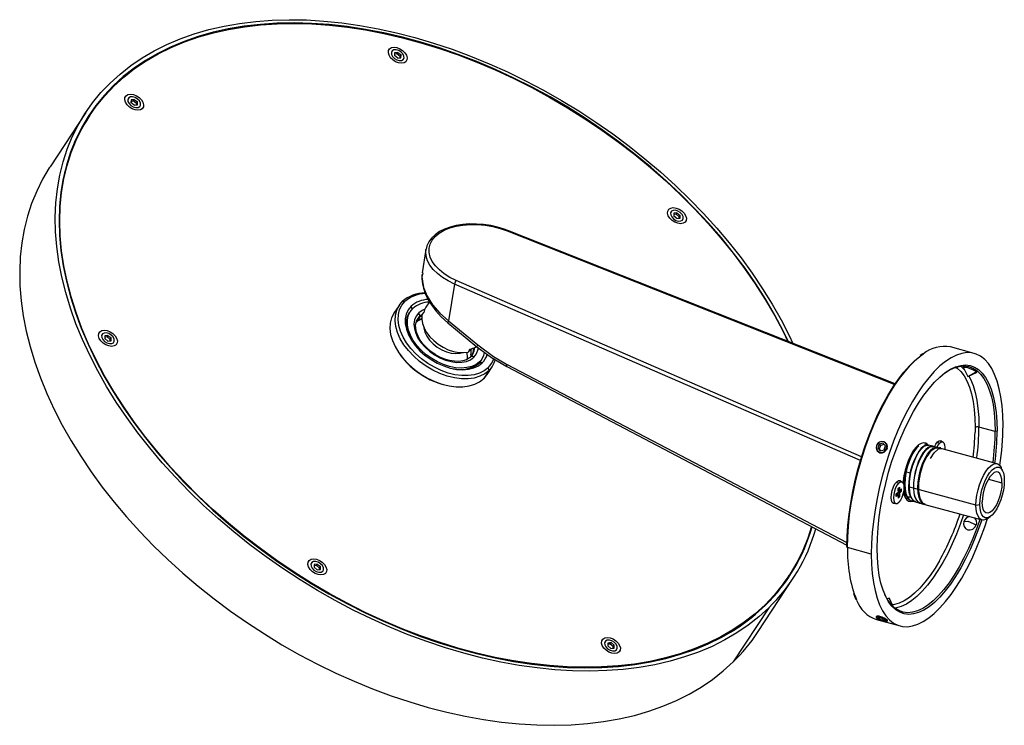
# Paper-space layout '_Trimetric' of a CAD drawing. Units: millimetres. Extents: x -316 to 33, y -103 to 147.
import ezdxf

# ---------------------------------------------------------------- set-up
doc = ezdxf.new("R2010")
doc.units = ezdxf.units.MM

psp = doc.layouts.new('_Trimetric')

# ---------------------------------------------------------------- linework, layer by layer
at = {"color": 7, "linetype": 'Continuous', "lineweight": 25}
for p, q in [((-183.33, 135.15), (-183.35, 134.14)), ((-182.23, 133.24), (-183.35, 134.14)), ((-182.52, 134.77), (-183.34, 134.68)), ((-182.18, 135.28), (-183.33, 135.15)), ((-182.52, 134.77), (-182.18, 135.28)), ((-181.4, 133.87), (-182.52, 134.77)), ((-182.23, 133.24), (-181.08, 133.37)), ((-182.18, 135.28), (-181.06, 134.38)), ((-181.41, 133.33), (-181.4, 133.87)), ((-181.4, 133.87), (-181.06, 134.38)), ((-181.08, 133.37), (-181.06, 134.38)), ((-282.96, 123.49), (-283.62, 122.48)), ((-275.54, 118.63), (-276.69, 118.5)), ((-275.88, 118.11), (-275.54, 118.63)), ((-275.54, 118.63), (-274.42, 117.73)), ((-276.81, 117.8), (-276.22, 118.08)), ((-276.69, 118.5), (-276.71, 117.49)), ((-275.59, 116.59), (-276.71, 117.49)), ((-275.88, 118.11), (-276.7, 118.03)), ((-274.76, 117.22), (-275.88, 118.11)), ((-275.59, 116.59), (-274.44, 116.72)), ((-274.77, 116.68), (-274.76, 117.22)), ((-274.76, 117.22), (-274.42, 117.73)), ((-274.44, 116.72), (-274.42, 117.73)), ((-292.75, 113.98), (-305.37, 94.8)), ((-291.29, 113.02), (-291.62, 112.51)), ((-296.73, 103.4), (-296.44, 103.7)), ((-84.44, 78.35), (-84.47, 77.33)), ((-83.34, 76.44), (-84.47, 77.33)), ((-83.64, 77.96), (-84.45, 77.87)), ((-83.3, 78.47), (-84.44, 78.35)), ((-83.64, 77.96), (-83.3, 78.47)), ((-82.51, 77.07), (-83.64, 77.96)), ((-83.3, 78.47), (-82.18, 77.58)), ((-82.53, 76.53), (-82.51, 77.07)), ((-82.51, 77.07), (-82.18, 77.58)), ((-82.2, 76.56), (-82.18, 77.58)), ((-83.34, 76.44), (-82.2, 76.56)), ((-143.5, 72.09), (-6.18, 17.71)), ((-6.06, 17.88), (-143.26, 72.2)), ((-172.22, 65.5), (-173.54, 57.23)), ((-172.22, 65.5), (-172.2, 65.63)), ((-173.38, 57.2), (-173.5, 56.62)), ((-162.11, 53.26), (-164.2, 40.19)), ((-18.34, -9.25), (-162.11, 53.26)), ((-17.93, -7.9), (-161.5, 54.52)), ((-181.75, 45.71), (-183.6, 42.9)), ((-180.62, 47.09), (-179.66, 47.1)), ((-177.52, 45.4), (-177.29, 44.58)), ((-170.99, 46.97), (-172.26, 45.03)), ((-177.29, 44.58), (-176.87, 44.59)), ((-174.7, 41.4), (-173.63, 42.21)), ((-173.65, 42.08), (-174.62, 41.34)), ((-173.41, 42.53), (-174.44, 41.76)), ((-173.63, 42.2), (-173, 43.16)), ((-174.62, 41.34), (-175.67, 39.74)), ((-175.25, 40.75), (-174.7, 41.4)), ((-174.7, 41.4), (-174.49, 41.72)), ((-164.49, 39.54), (-154.15, 31.03)), ((-164.2, 40.19), (-153.86, 31.69)), ((-286, 34.94), (-286.02, 33.93)), ((-284.86, 35.06), (-286, 34.94)), ((-285.19, 34.55), (-284.86, 35.06)), ((-284.86, 35.06), (-283.73, 34.17)), ((-284.9, 33.03), (-286.02, 33.93)), ((-285.19, 34.55), (-286.01, 34.47)), ((-284.07, 33.66), (-285.19, 34.55)), ((-284.9, 33.03), (-283.76, 33.15)), ((-284.08, 33.12), (-284.07, 33.66)), ((-284.07, 33.66), (-283.73, 34.17)), ((-283.76, 33.15), (-283.73, 34.17)), ((-181.92, 29.01), (-181.65, 28.62)), ((-157.29, 29.19), (-155.77, 30.57)), ((-156.66, 30.15), (-157.29, 29.19)), ((3.73, 28.52), (2.86, 27.9)), ((21.96, 28.7), (13.56, 30.99)), ((-153.27, 25.32), (-152.39, 26.39)), ((-152.31, 25.34), (-153.27, 25.32)), ((-153.09, 25.32), (-153.22, 25.76)), ((-143.65, 24.89), (-23.09, -38.3)), ((-149.89, 22.63), (-151.74, 19.81)), ((-151.74, 19.81), (-150.6, 21.19)), ((-150.6, 21.19), (-148.75, 24)), ((-149.89, 22.63), (-150.17, 23.63)), ((-143.6, 24.01), (-23.1, -39.14)), ((18.24, 23.89), (18.16, 23.67)), ((18.17, 23.58), (19.69, 20.51)), ((19.69, 20.51), (22.73, 22.23)), ((19.69, 20.51), (22.81, 21.93)), ((22.73, 22.23), (22.81, 22.46)), ((22.87, 21.99), (22.95, 22.22)), ((-164.49, 17.33), (-164.03, 17.24)), ((22.3, 2.42), (22.28, 0.79)), ((29.4, 1.07), (23.65, 2.63)), ((30.08, 1.18), (29.4, 1.07)), ((-11.7, -3.46), (-12.18, -4.8)), ((-10.36, -3.09), (-11.7, -3.46)), ((-11.7, -3.46), (-11.21, -3.89)), ((-10.04, -2.57), (-10.81, -2.52)), ((-9.49, -4.06), (-10.36, -3.09)), ((5.75, -3.75), (4.47, -3.4)), ((9, -2.85), (9.71, -3.04)), ((10.76, -2.61), (10.05, -2.42)), ((-12.6, -3.95), (-12.74, -3.96)), ((-12.18, -4.8), (-11.31, -5.77)), ((-12.18, -4.8), (-11.68, -5.23)), ((-11.21, -3.89), (-11.68, -5.23)), ((-11.68, -5.23), (-11.22, -5.75)), ((-11.31, -5.77), (-9.97, -5.4)), ((-9.95, -3.55), (-11.21, -3.89)), ((-9.97, -5.4), (-9.49, -4.06)), ((-9.06, -4.92), (-8.76, -5.05)), ((3.22, -4.9), (3.41, -4.95)), ((4.82, -5.34), (5.01, -5.39)), ((7.36, -4.18), (5.77, -3.75)), ((6.43, -5.77), (6.61, -5.83)), ((10.57, -5.06), (7.37, -4.19)), ((9.94, -4.53), (9.66, -4.81)), ((9.94, -4.53), (9.94, -4.89)), ((30.12, -10.37), (10.66, -5.08)), ((1.68, -7.03), (1.68, -7.04)), ((3.25, -7.53), (3.25, -7.53)), ((4.9, -7.89), (4.9, -7.89)), ((-2.43, -13.14), (-0.66, -13.63)), ((32.06, -12.9), (31.58, -11.84)), ((-5.46, -16.97), (-4.76, -17.16)), ((-3.71, -16.73), (-4.42, -16.54)), ((27.01, -15.83), (31.8, -17.13)), ((-5.69, -21.07), (-4.99, -20.39)), ((-5.19, -20.59), (-4.97, -20.67)), ((-4.52, -18.65), (-4.99, -19.1)), ((-4.99, -19.1), (-4.99, -20.39)), ((-4.99, -19.9), (-4.97, -19.89)), ((-4.97, -19.89), (-4.97, -19.08)), ((-4.97, -19.89), (-4.75, -19.87)), ((-4.97, -20.67), (-4.27, -19.99)), ((-4.97, -21.96), (-4.97, -20.67)), ((-4.97, -20.67), (-4.52, -20.79)), ((-4.52, -19.93), (-4.75, -19.87)), ((-4.52, -18.65), (-4.52, -19.93)), ((-4.52, -19.93), (-3.82, -19.25)), ((-4.52, -20.79), (-3.82, -20.11)), ((-4.52, -20.79), (-4.52, -22.08)), ((-4.27, -19.99), (-4.46, -19.87)), ((-3.82, -20.11), (-4.27, -19.99)), ((-3.82, -20.11), (-3.82, -19.25)), ((22.61, -25), (-1.27, -18.51)), ((0.41, -18.21), (0.41, -18.22)), ((2.01, -18.72), (2.01, -18.72)), ((-6.51, -24.26), (-5.81, -24.45)), ((-5.69, -21.93), (-5.69, -21.07)), ((-5.69, -21.38), (-5.43, -21.13)), ((-5.69, -21.93), (-4.99, -21.25)), ((-5.43, -21.13), (-5.59, -20.97)), ((-4.99, -21.25), (-5.43, -21.13)), ((-4.99, -21.25), (-4.99, -22.53)), ((-4.99, -21.96), (-4.97, -21.96)), ((-4.52, -22.08), (-4.99, -22.53)), ((-4.97, -21.96), (-4.52, -22.08)), ((-2.43, -21.73), (-0.66, -22.21)), ((-0.93, -23.28), (-0.51, -23.39)), ((-0.44, -23.41), (0.78, -23.74)), ((1.17, -23.85), (2.38, -24.18)), ((2.77, -24.28), (24.72, -30.25)), ((22.61, -25), (23.96, -24.79)), ((18.3, -30.81), (19.69, -30.7)), ((19.69, -30.7), (22.73, -32.02)), ((22.21, -29.57), (22.2, -29.56)), ((26.72, -29.72), (27.67, -29.05)), ((18.89, -33.31), (18.95, -33.36)), ((22.73, -32.02), (22.81, -32.09)), ((-236.63, -36), (-236.72, -36.13)), ((-14.49, -42.32), (-22.89, -40.04)), ((-211.85, -46), (-211.87, -47.02)), ((-210.75, -47.91), (-211.87, -47.02)), ((-211.04, -46.39), (-211.86, -46.48)), ((-210.71, -45.88), (-211.85, -46)), ((-211.04, -46.39), (-210.71, -45.88)), ((-209.92, -47.29), (-211.04, -46.39)), ((-210.75, -47.91), (-209.61, -47.79)), ((-210.71, -45.88), (-209.58, -46.77)), ((-209.93, -47.83), (-209.92, -47.29)), ((-209.92, -47.29), (-209.58, -46.77)), ((-209.61, -47.79), (-209.58, -46.77)), ((-54.76, -70.11), (-42.13, -50.92)), ((-43.93, -50.47), (-43.6, -49.96)), ((-50.11, -58.37), (-50.27, -58.76)), ((-8.19, -57.92), (-8.87, -58.23)), ((-6.67, -61), (-8.19, -57.92)), ((-8.19, -57.92), (-6.81, -60.84)), ((-50.76, -61.36), (-63.38, -80.54)), ((-6.94, -60.74), (-6.81, -60.84)), ((-6.81, -60.84), (-6.67, -61)), ((-6.81, -60.84), (-6.81, -60.86)), ((-12.86, -64.43), (-12.71, -64.74)), ((-12.67, -65.51), (-4.27, -67.8)), ((-11.31, -64.94), (-12.18, -64.84)), ((-12.18, -64.84), (-11.7, -65.25)), ((-11.7, -65.25), (-11.58, -64.91)), ((-11.7, -65.25), (-10.36, -65.76)), ((-9.97, -65.44), (-11.31, -64.94)), ((-10.36, -65.76), (-10.21, -65.35)), ((-10.36, -65.76), (-9.49, -65.85)), ((-9.49, -65.85), (-9.97, -65.44)), ((-9.06, -65.83), (-8.76, -65.66)), ((-9, -66.06), (-8.67, -65.91)), ((-107.82, -73.83), (-107.84, -74.84)), ((-106.72, -75.74), (-107.84, -74.84)), ((-107.01, -74.22), (-107.83, -74.3)), ((-106.67, -73.7), (-107.82, -73.83)), ((-107.01, -74.22), (-106.67, -73.7)), ((-105.89, -75.11), (-107.01, -74.22)), ((-106.72, -75.74), (-105.57, -75.61)), ((-106.67, -73.7), (-105.55, -74.6)), ((-105.9, -75.65), (-105.89, -75.11)), ((-105.89, -75.11), (-105.55, -74.6)), ((-105.57, -75.61), (-105.55, -74.6))]:
    psp.add_line(p, q, dxfattribs=at)
at = {"color": 7, "linetype": 'Continuous', "lineweight": 25, "flags": 128}
for points in [[(-284.12, 124.42), (-280.6, 127.61), (-276.82, 130.58), (-272.78, 133.32), (-268.5, 135.82), (-263.98, 138.07), (-259.23, 140.08), (-254.27, 141.83), (-249.11, 143.33), (-243.76, 144.56), (-238.23, 145.53), (-232.53, 146.24), (-226.68, 146.67), (-220.69, 146.84), (-214.58, 146.74), (-208.36, 146.37), (-202.04, 145.73), (-195.64, 144.82), (-189.18, 143.65), (-182.66, 142.22), (-176.11, 140.53), (-169.54, 138.58), (-162.96, 136.39), (-156.4, 133.95), (-149.86, 131.27), (-143.36, 128.36), (-136.92, 125.22), (-130.55, 121.86), (-124.26, 118.29), (-118.08, 114.52), (-112.01, 110.56), (-106.07, 106.41), (-100.28, 102.08), (-94.64, 97.59), (-89.17, 92.95), (-83.88, 88.16), (-78.79, 83.24), (-73.91, 78.2), (-69.24, 73.06), (-64.81, 67.81), (-60.61, 62.48), (-56.66, 57.08), (-52.97, 51.61), (-49.55, 46.1), (-46.41, 40.56), (-43.54, 35), (-42.21, 32.19)], [(-236.63, -36), (-242.2, -31.41), (-247.6, -26.67), (-252.8, -21.8), (-257.8, -16.79), (-262.58, -11.67), (-267.12, -6.44), (-271.43, -1.12), (-275.49, 4.28), (-279.29, 9.74), (-282.82, 15.25), (-286.07, 20.81), (-289.04, 26.39), (-291.71, 31.98), (-294.08, 37.57), (-296.15, 43.15), (-297.91, 48.7), (-299.35, 54.21), (-300.48, 59.66), (-301.28, 65.04), (-301.77, 70.35), (-301.92, 75.56), (-301.76, 80.66), (-301.27, 85.65), (-300.46, 90.51), (-299.33, 95.22), (-297.88, 99.78), (-296.12, 104.18), (-294.04, 108.4), (-291.67, 112.44), (-288.99, 116.28), (-286.02, 119.91), (-282.76, 123.34), (-279.23, 126.54), (-275.43, 129.51), (-271.36, 132.25), (-267.05, 134.75), (-262.49, 136.99), (-257.71, 138.99), (-252.71, 140.72), (-247.51, 142.19), (-242.11, 143.4), (-236.53, 144.33), (-230.79, 144.99), (-224.89, 145.38), (-218.85, 145.5), (-212.69, 145.34), (-206.42, 144.91), (-200.06, 144.2), (-193.62, 143.22), (-187.12, 141.97), (-180.57, 140.46), (-173.98, 138.68), (-167.38, 136.65), (-160.78, 134.36), (-154.2, 131.83), (-147.65, 129.05), (-141.15, 126.04), (-134.71, 122.8), (-128.35, 119.34), (-122.08, 115.67), (-115.92, 111.8), (-109.89, 107.73), (-103.99, 103.48), (-98.25, 99.06)], [(-43.75, 32.8), (-45.64, 36.68), (-48.61, 42.27), (-51.87, 47.84), (-55.4, 53.36), (-59.21, 58.83), (-63.27, 64.24), (-67.59, 69.57), (-72.14, 74.8), (-76.93, 79.93), (-81.94, 84.95), (-87.15, 89.84), (-92.55, 94.58), (-98.14, 99.17), (-103.89, 103.61), (-109.79, 107.86), (-115.84, 111.94), (-122, 115.82), (-128.28, 119.49), (-134.65, 122.96), (-141.1, 126.2), (-147.62, 129.22), (-154.18, 132), (-160.77, 134.54), (-167.38, 136.83), (-173.99, 138.87), (-180.59, 140.64), (-187.15, 142.16), (-193.67, 143.41), (-200.12, 144.39), (-206.49, 145.1), (-212.77, 145.53), (-218.94, 145.69), (-224.99, 145.57), (-230.89, 145.18), (-236.65, 144.52), (-242.23, 143.58), (-247.64, 142.38), (-252.86, 140.9), (-257.86, 139.17), (-262.66, 137.17), (-267.22, 134.92), (-271.54, 132.42), (-275.61, 129.68), (-279.42, 126.7), (-282.96, 123.49)], [(-179.33, 131.97), (-180, 131.56), (-180.89, 131.42), (-181.91, 131.55), (-182.96, 131.95), (-183.93, 132.58), (-184.74, 133.37), (-185.29, 134.24), (-185.55, 135.12), (-185.48, 135.92), (-185.08, 136.55)], [(-185.08, 136.55), (-184.41, 136.96), (-183.52, 137.1), (-182.5, 136.97), (-181.45, 136.57), (-180.48, 135.95), (-179.67, 135.16), (-179.12, 134.28), (-178.86, 133.4), (-178.94, 132.6), (-179.33, 131.97)], [(-181.04, 135.4), (-181.87, 135.9), (-182.76, 136.16), (-183.56, 136.13), (-184.15, 135.81), (-184.45, 135.25), (-184.41, 134.55), (-184.03, 133.8), (-183.37, 133.12)], [(-183.37, 133.12), (-182.54, 132.62), (-181.66, 132.36), (-180.86, 132.39), (-180.26, 132.71), (-179.96, 133.27), (-180.01, 133.97), (-180.38, 134.72), (-181.04, 135.4)], [(-50.76, -61.36), (-54.28, -64.55), (-58.06, -67.52), (-62.1, -70.26), (-66.38, -72.75), (-70.9, -75.01), (-75.65, -77.02), (-80.61, -78.77), (-85.77, -80.27), (-91.12, -81.5), (-96.66, -82.47), (-102.35, -83.18), (-108.2, -83.61), (-114.19, -83.78), (-120.3, -83.68), (-126.52, -83.31), (-132.84, -82.67), (-139.24, -81.76), (-145.7, -80.59), (-152.22, -79.16), (-158.77, -77.47), (-165.34, -75.52), (-171.92, -73.33), (-178.48, -70.89), (-185.02, -68.21), (-191.52, -65.29), (-197.96, -62.16), (-204.33, -58.8), (-210.62, -55.23), (-216.8, -51.46), (-222.87, -47.49), (-228.81, -43.34), (-234.6, -39.02), (-240.24, -34.53), (-245.71, -29.89), (-251, -25.1), (-256.09, -20.18), (-260.97, -15.14), (-265.64, -9.99), (-270.08, -4.75), (-274.27, 0.58), (-278.22, 5.99), (-281.91, 11.45), (-285.33, 16.96), (-288.47, 22.5), (-291.34, 28.07), (-293.91, 33.64), (-296.19, 39.21), (-298.17, 44.76), (-299.84, 50.28), (-301.2, 55.75), (-302.25, 61.17), (-302.99, 66.52), (-303.41, 71.79), (-303.51, 76.96), (-303.29, 82.03), (-302.76, 86.98), (-301.91, 91.8), (-300.74, 96.48), (-299.27, 101), (-297.49, 105.37), (-295.4, 109.56), (-293.01, 113.57), (-290.34, 117.39), (-287.37, 121.01), (-284.12, 124.42)], [(-282.96, 123.49), (-286.22, 120.06), (-289.19, 116.42), (-291.88, 112.57), (-294.26, 108.53), (-296.33, 104.3), (-298.1, 99.9), (-299.55, 95.33), (-300.69, 90.61), (-301.5, 85.74), (-301.99, 80.75), (-302.15, 75.63), (-301.99, 70.41), (-301.51, 65.1), (-300.7, 59.71), (-299.57, 54.24), (-298.13, 48.73), (-296.37, 43.17), (-294.3, 37.58), (-291.92, 31.98), (-289.24, 26.38), (-286.27, 20.79), (-283.02, 15.23), (-279.48, 9.7), (-275.68, 4.23), (-271.61, -1.18), (-267.29, -6.5), (-262.74, -11.74), (-257.95, -16.87), (-252.94, -21.89), (-247.73, -26.77), (-242.33, -31.52), (-236.74, -36.11), (-230.99, -40.54), (-225.09, -44.8), (-219.04, -48.87), (-212.88, -52.75), (-206.6, -56.43), (-200.23, -59.89), (-193.78, -63.14), (-187.26, -66.15), (-180.7, -68.94), (-174.11, -71.47), (-167.5, -73.77), (-160.89, -75.8), (-154.29, -77.58), (-147.73, -79.1), (-141.22, -80.35), (-134.76, -81.33), (-128.39, -82.03), (-122.11, -82.47), (-115.94, -82.63), (-109.9, -82.51), (-103.99, -82.12), (-98.23, -81.46), (-92.65, -80.52), (-87.24, -79.31), (-82.02, -77.84), (-77.02, -76.11), (-72.23, -74.11), (-67.66, -71.86), (-63.34, -69.36), (-59.27, -66.62), (-55.46, -63.64), (-51.92, -60.43)], [(-272.69, 115.32), (-273.36, 114.91), (-274.25, 114.76), (-275.27, 114.9), (-276.32, 115.3), (-277.29, 115.92), (-278.1, 116.71), (-278.66, 117.59), (-278.91, 118.47), (-278.84, 119.27), (-278.44, 119.9)], [(-278.44, 119.9), (-277.77, 120.31), (-276.88, 120.45), (-275.86, 120.32), (-274.81, 119.92), (-273.84, 119.29), (-273.03, 118.5), (-272.48, 117.63), (-272.22, 116.75), (-272.3, 115.95), (-272.69, 115.32)], [(-274.4, 118.75), (-275.23, 119.25), (-276.12, 119.51), (-276.92, 119.48), (-277.51, 119.16), (-277.81, 118.6), (-277.77, 117.9), (-277.39, 117.15), (-276.73, 116.47)], [(-276.73, 116.47), (-275.9, 115.96), (-275.02, 115.71), (-274.22, 115.74), (-273.62, 116.06), (-273.32, 116.61), (-273.37, 117.32), (-273.74, 118.07), (-274.4, 118.75)], [(-98.25, 99.06), (-92.68, 94.47), (-87.28, 89.74), (-82.08, 84.86), (-77.08, 79.85), (-72.31, 74.73), (-67.76, 69.5), (-63.45, 64.18), (-59.39, 58.79), (-55.59, 53.33), (-52.06, 47.81), (-48.81, 42.26), (-45.84, 36.68), (-44.01, 32.9)], [(-305.37, 94.8), (-305.64, 94.39), (-308.02, 90.38), (-310.11, 86.18), (-311.89, 81.82), (-313.37, 77.29), (-314.53, 72.61), (-315.38, 67.79), (-315.92, 62.84), (-316.13, 57.77), (-316.03, 52.6), (-315.61, 47.33), (-314.88, 41.98), (-313.82, 36.57), (-312.46, 31.09), (-310.79, 25.57), (-308.81, 20.02), (-306.53, 14.45), (-303.96, 8.88), (-301.1, 3.32), (-297.95, -2.23), (-294.53, -7.74), (-290.84, -13.2), (-286.9, -18.6), (-282.7, -23.93), (-278.26, -29.18), (-273.6, -34.33), (-268.71, -39.37), (-263.62, -44.29), (-258.34, -49.07), (-252.87, -53.72), (-247.23, -58.21), (-241.43, -62.53), (-235.49, -66.68), (-229.43, -70.64), (-223.24, -74.42), (-216.96, -77.98), (-210.59, -81.34), (-204.14, -84.48), (-197.65, -87.39), (-191.11, -90.07), (-184.54, -92.51), (-177.96, -94.71), (-171.39, -96.65), (-164.84, -98.34), (-158.33, -99.78), (-151.86, -100.95), (-145.47, -101.85), (-139.15, -102.49), (-132.93, -102.86), (-126.81, -102.97), (-120.83, -102.8), (-114.98, -102.36), (-109.28, -101.66), (-103.75, -100.69), (-98.39, -99.45), (-93.23, -97.96), (-88.27, -96.2), (-83.53, -94.2), (-79.01, -91.94), (-74.72, -89.44), (-70.68, -86.71), (-66.9, -83.74), (-63.38, -80.54)], [(-86.2, 79.75), (-85.53, 80.16), (-84.63, 80.3), (-83.62, 80.17), (-82.57, 79.77), (-81.59, 79.14), (-80.79, 78.35), (-80.23, 77.47), (-79.98, 76.59), (-80.05, 75.8), (-80.44, 75.17)], [(-80.44, 75.17), (-81.12, 74.76), (-82.01, 74.61), (-83.03, 74.75), (-84.07, 75.15), (-85.05, 75.77), (-85.85, 76.56), (-86.41, 77.44), (-86.66, 78.32), (-86.59, 79.11), (-86.2, 79.75)], [(-82.15, 78.6), (-82.99, 79.1), (-83.87, 79.36), (-84.67, 79.32), (-85.27, 79), (-85.56, 78.45), (-85.52, 77.75), (-85.14, 77), (-84.49, 76.32)], [(-84.49, 76.32), (-83.66, 75.81), (-82.77, 75.56), (-81.97, 75.59), (-81.38, 75.91), (-81.08, 76.46), (-81.12, 77.17), (-81.5, 77.92), (-82.15, 78.6)], [(-143.26, 72.2), (-144.47, 72.65), (-146.84, 73.38), (-149.3, 73.94), (-151.8, 74.32), (-154.3, 74.51), (-156.78, 74.52), (-159.18, 74.34), (-161.48, 73.98), (-163.64, 73.43), (-165.63, 72.7), (-167.41, 71.8), (-168.96, 70.73), (-170.24, 69.52), (-171.23, 68.19), (-171.9, 66.76), (-172.17, 65.64)], [(-143.26, 72.2), (-144.47, 72.65), (-146.84, 73.38), (-149.3, 73.94), (-151.8, 74.32), (-154.3, 74.51), (-156.78, 74.52), (-159.18, 74.34), (-161.48, 73.98), (-163.64, 73.43), (-165.63, 72.7), (-167.41, 71.8), (-168.96, 70.73), (-170.24, 69.52), (-171.23, 68.19), (-171.9, 66.76), (-172.17, 65.64)], [(-161.5, 54.52), (-163.73, 55.62), (-165.74, 56.86), (-167.47, 58.23), (-168.9, 59.69), (-170.01, 61.22), (-170.75, 62.79), (-171.13, 64.37), (-171.14, 65.92), (-170.76, 67.41), (-170.02, 68.83), (-168.93, 70.12), (-167.5, 71.28), (-165.77, 72.28), (-163.77, 73.1), (-161.54, 73.73), (-159.13, 74.14), (-156.57, 74.34), (-153.92, 74.31), (-151.24, 74.07), (-148.58, 73.61), (-145.98, 72.94), (-143.5, 72.09)], [(-161.5, 54.52), (-163.73, 55.62), (-165.74, 56.86), (-167.47, 58.23), (-168.9, 59.69), (-170.01, 61.22), (-170.75, 62.79), (-171.13, 64.37), (-171.14, 65.92), (-170.76, 67.41), (-170.02, 68.83), (-168.93, 70.12), (-167.5, 71.28), (-165.77, 72.28), (-163.77, 73.1), (-161.54, 73.73), (-159.13, 74.14), (-156.57, 74.34), (-153.92, 74.31), (-151.24, 74.07), (-148.58, 73.61), (-145.98, 72.94), (-143.5, 72.09)], [(-143.26, 72.2), (-143.27, 72.21), (-143.34, 72.2), (-143.42, 72.16), (-143.5, 72.09)], [(-143.26, 72.2), (-143.27, 72.21), (-143.34, 72.2), (-143.42, 72.16), (-143.5, 72.09)], [(-162.11, 53.26), (-164.37, 54.36), (-166.4, 55.61), (-168.18, 56.97), (-169.67, 58.43), (-170.84, 59.96), (-171.68, 61.53), (-172.17, 63.12), (-172.3, 64.69), (-172.22, 65.5)], [(-162.11, 53.26), (-164.37, 54.36), (-166.4, 55.61), (-168.18, 56.97), (-169.67, 58.43), (-170.84, 59.96), (-171.68, 61.53), (-172.17, 63.12), (-172.3, 64.69), (-172.22, 65.5)], [(-173.59, 56.62), (-173.64, 56.28), (-173.66, 55.03), (-173.6, 54.27), (-173.45, 53.16), (-173.12, 51.74), (-172.49, 49.92), (-171.44, 47.72), (-170.29, 45.84), (-168.78, 43.81), (-166.85, 41.69), (-164.49, 39.54)], [(-173.59, 56.62), (-173.64, 56.28), (-173.66, 55.03), (-173.6, 54.27), (-173.45, 53.16), (-173.12, 51.74), (-172.49, 49.92), (-171.44, 47.72), (-170.29, 45.84), (-168.78, 43.81), (-166.85, 41.69), (-164.49, 39.54)], [(-173.5, 56.62), (-173.65, 55.85), (-173.07, 52.04), (-171.81, 48.99), (-169.86, 45.92), (-167.29, 42.94), (-164.2, 40.19)], [(-173.5, 56.62), (-173.65, 55.85), (-173.07, 52.04), (-171.81, 48.99), (-169.86, 45.92), (-167.29, 42.94), (-164.2, 40.19)], [(-174.47, 25.86), (-176.56, 27.69), (-178.42, 29.67), (-180.02, 31.75), (-181.31, 33.9), (-182.28, 36.07), (-182.9, 38.21), (-183.16, 40.28), (-183.06, 42.25), (-182.59, 44.06), (-181.77, 45.68), (-180.62, 47.09)], [(-173.76, 26.74), (-175.77, 28.49), (-177.55, 30.39), (-179.08, 32.39), (-180.32, 34.45), (-181.25, 36.53), (-181.85, 38.58), (-182.1, 40.57), (-182, 42.46), (-181.55, 44.2), (-180.76, 45.76), (-179.66, 47.1)], [(-177.52, 45.4), (-178.54, 44.12), (-179.24, 42.63), (-179.58, 40.96), (-179.55, 39.15), (-179.17, 37.24), (-178.44, 35.3), (-177.37, 33.35), (-176, 31.45), (-174.35, 29.65), (-172.48, 27.99)], [(-183.6, 42.9), (-183.62, 42.87), (-184.44, 41.24), (-184.91, 39.43), (-185.01, 37.47), (-184.75, 35.4), (-184.13, 33.25), (-183.16, 31.09), (-181.87, 28.94), (-180.28, 26.86), (-178.41, 24.88), (-176.32, 23.05)], [(-178.12, 43.32), (-178.21, 43.18), (-178.87, 41.76), (-179.19, 40.17), (-179.17, 38.45), (-178.8, 36.64), (-178.11, 34.79), (-177.09, 32.94), (-176.93, 32.68)], [(-172.14, 28.25), (-173.9, 29.81), (-175.44, 31.5), (-176.73, 33.28), (-177.73, 35.11), (-178.42, 36.94), (-178.78, 38.72), (-178.8, 40.42), (-178.48, 41.99), (-177.83, 43.39), (-176.87, 44.59)], [(-174.84, 42.98), (-175.71, 41.87), (-176.26, 40.55), (-176.47, 39.08), (-176.33, 37.48), (-175.85, 35.82), (-175.05, 34.13), (-173.94, 32.48), (-172.56, 30.91), (-170.96, 29.47), (-169.17, 28.2), (-167.27, 27.14), (-165.29, 26.32), (-163.31, 25.78), (-161.38, 25.51), (-159.56, 25.54), (-157.9, 25.86), (-156.46, 26.47), (-155.28, 27.33)], [(-172.64, 44.34), (-173.62, 43.89), (-174.8, 43.02)], [(-173.63, 42.2), (-173.71, 40.78), (-173.45, 39.26), (-172.88, 37.7), (-172, 36.13), (-170.84, 34.62), (-169.45, 33.21), (-167.86, 31.95), (-166.13, 30.87), (-164.31, 30.01), (-162.45, 29.4), (-160.63, 29.05), (-158.89, 28.98), (-157.29, 29.19)], [(-156.55, 27.28), (-156.79, 27.08), (-157.86, 26.45), (-159.15, 26.04), (-160.6, 25.86), (-162.17, 25.91), (-163.85, 26.19), (-165.56, 26.69), (-167.28, 27.41), (-168.94, 28.33), (-170.51, 29.42), (-171.95, 30.65), (-173.2, 31.99), (-174.23, 33.39), (-175.03, 34.81), (-175.57, 36.22), (-175.85, 37.56), (-175.87, 38.81), (-175.63, 39.94), (-175.28, 40.65)], [(-174.62, 41.34), (-175.45, 40.26), (-175.81, 39.46)], [(-174.49, 41.72), (-175.29, 40.7), (-175.33, 40.63)], [(-173.72, 41.09), (-174.58, 40.59), (-174.98, 40.32)], [(-164.2, 40.19), (-164.34, 39.96), (-164.44, 39.77), (-164.49, 39.64), (-164.5, 39.55), (-164.49, 39.54)], [(-164.2, 40.19), (-164.34, 39.96), (-164.44, 39.77), (-164.49, 39.64), (-164.5, 39.55), (-164.49, 39.54)], [(-282, 31.76), (-282.68, 31.35), (-283.57, 31.2), (-284.58, 31.34), (-285.63, 31.74), (-286.61, 32.36), (-287.41, 33.15), (-287.97, 34.03), (-288.22, 34.91), (-288.15, 35.71), (-287.76, 36.34)], [(-287.76, 36.34), (-287.08, 36.75), (-286.19, 36.89), (-285.17, 36.76), (-284.13, 36.36), (-283.15, 35.73), (-282.35, 34.94), (-281.79, 34.07), (-281.54, 33.19), (-281.61, 32.39), (-282, 31.76)], [(-283.71, 35.19), (-284.55, 35.69), (-285.43, 35.95), (-286.23, 35.91), (-286.82, 35.6), (-287.12, 35.04), (-287.08, 34.34), (-286.7, 33.59), (-286.05, 32.91)], [(-286.05, 32.91), (-285.21, 32.4), (-284.33, 32.15), (-283.53, 32.18), (-282.93, 32.5), (-282.64, 33.05), (-282.68, 33.76), (-283.06, 34.51), (-283.71, 35.19)], [(-172.96, 37.87), (-172.94, 37.64), (-172.61, 36.22), (-171.94, 34.77), (-170.96, 33.36), (-169.71, 32.04), (-168.25, 30.88), (-166.64, 29.92), (-164.94, 29.2), (-163.24, 28.76), (-161.61, 28.62), (-160.12, 28.78), (-159.43, 28.98)], [(-153.86, 31.69), (-154, 31.46), (-154.1, 31.27), (-154.15, 31.13), (-154.16, 31.05), (-154.15, 31.03)], [(-153.86, 31.69), (-154, 31.46), (-154.1, 31.27), (-154.15, 31.13), (-154.16, 31.05), (-154.15, 31.03)], [(-153.86, 31.69), (-148.27, 27.59), (-143.65, 24.89)], [(-153.86, 31.69), (-148.27, 27.59), (-143.65, 24.89)], [(-172.48, 27.99), (-170.41, 26.51), (-168.21, 25.25), (-165.93, 24.24), (-163.62, 23.5), (-161.35, 23.06), (-159.16, 22.92), (-157.12, 23.08), (-155.27, 23.55), (-153.65, 24.31), (-152.31, 25.34)], [(-153.22, 25.76), (-154.47, 24.8), (-155.99, 24.09), (-157.73, 23.65), (-159.65, 23.49), (-161.7, 23.63), (-163.83, 24.04), (-165.99, 24.73), (-168.13, 25.68), (-170.2, 26.87), (-172.14, 28.25)], [(-156.44, 27.35), (-155.64, 28.38), (-155.6, 28.45)], [(-156.38, 28.08), (-156.25, 28.89), (-156.15, 30.08)], [(-155.6, 28.45), (-155.13, 29.59), (-154.95, 30.8)], [(-154.15, 31.03), (-149.01, 27.22), (-143.6, 24.01)], [(-154.15, 31.03), (-149.01, 27.22), (-143.6, 24.01)], [(-22.89, -40.04), (-22.81, -36.32), (-22.56, -32.47), (-22.14, -28.5), (-21.56, -24.46), (-20.82, -20.36), (-19.93, -16.25), (-18.89, -12.13), (-17.71, -8.06), (-16.4, -4.05), (-14.97, -0.14), (-13.43, 3.65), (-11.79, 7.29), (-10.06, 10.75), (-8.26, 14.01), (-6.39, 17.05), (-4.47, 19.83), (-2.52, 22.35), (-0.55, 24.59), (1.43, 26.52), (3.41, 28.14), (4.05, 28.6)], [(-22.89, -40.04), (-22.81, -36.32), (-22.56, -32.47), (-22.14, -28.5), (-21.56, -24.46), (-20.82, -20.36), (-19.93, -16.25), (-18.89, -12.13), (-17.71, -8.06), (-16.4, -4.05), (-14.97, -0.14), (-13.43, 3.65), (-11.79, 7.29), (-10.06, 10.75), (-8.26, 14.01), (-6.39, 17.05), (-4.47, 19.83), (-2.52, 22.35), (-0.55, 24.59), (1.43, 26.52), (3.41, 28.14), (4.05, 28.6)], [(32.18, 3.23), (32.09, 6.78), (31.84, 10.14), (31.43, 13.29), (30.85, 16.21), (30.11, 18.86), (29.22, 21.24), (28.18, 23.32), (27, 25.1), (25.69, 26.55), (24.26, 27.67), (22.72, 28.45), (21.08, 28.89), (19.35, 28.98), (17.54, 28.71), (15.68, 28.1), (13.76, 27.15), (11.81, 25.86), (9.83, 24.24), (7.85, 22.31), (5.88, 20.07), (3.93, 17.55), (2.01, 14.76), (0.14, 11.73), (-1.66, 8.47), (-3.39, 5.01), (-5.03, 1.37), (-6.57, -2.42), (-8, -6.33), (-9.31, -10.34), (-10.49, -14.42), (-11.53, -18.53), (-12.42, -22.65), (-13.16, -26.74), (-13.74, -30.79), (-14.15, -34.75), (-14.41, -38.61), (-14.49, -42.32)], [(32.18, 3.23), (32.09, 6.78), (31.84, 10.14), (31.43, 13.29), (30.85, 16.21), (30.11, 18.86), (29.22, 21.24), (28.18, 23.32), (27, 25.1), (25.69, 26.55), (24.26, 27.67), (22.72, 28.45), (21.08, 28.89), (19.35, 28.98), (17.54, 28.71), (15.68, 28.1), (13.76, 27.15), (11.81, 25.86), (9.83, 24.24), (7.85, 22.31), (5.88, 20.07), (3.93, 17.55), (2.01, 14.76), (0.14, 11.73), (-1.66, 8.47), (-3.39, 5.01), (-5.03, 1.37), (-6.57, -2.42), (-8, -6.33), (-9.31, -10.34), (-10.49, -14.42), (-11.53, -18.53), (-12.42, -22.65), (-13.16, -26.74), (-13.74, -30.79), (-14.15, -34.75), (-14.41, -38.61), (-14.49, -42.32)], [(-149.89, 22.63), (-151.36, 21.47), (-153.11, 20.59), (-155.11, 19.99), (-157.31, 19.7), (-159.68, 19.72), (-162.16, 20.05), (-164.7, 20.68), (-167.25, 21.59), (-169.77, 22.78), (-172.19, 24.21), (-174.47, 25.86)], [(-150.17, 23.63), (-151.58, 22.52), (-153.26, 21.68), (-155.18, 21.11), (-157.3, 20.83), (-159.57, 20.85), (-161.95, 21.16), (-164.39, 21.76), (-166.84, 22.64), (-169.25, 23.78), (-171.57, 25.15), (-173.76, 26.74)], [(-143.65, 24.89), (-143.72, 24.61), (-143.74, 24.37), (-143.72, 24.18), (-143.66, 24.06), (-143.6, 24.01)], [(-143.65, 24.89), (-143.72, 24.61), (-143.74, 24.37), (-143.72, 24.18), (-143.66, 24.06), (-143.6, 24.01)], [(-23.1, -39.69), (-23.02, -36.01), (-22.77, -32.2), (-22.36, -28.27), (-21.78, -24.27), (-21.05, -20.21), (-20.17, -16.14), (-19.14, -12.06), (-17.97, -8.03), (-16.68, -4.06), (-15.26, -0.19), (-13.74, 3.56), (-12.11, 7.16), (-10.4, 10.59), (-8.61, 13.82), (-6.76, 16.82), (-4.87, 19.58), (-2.93, 22.08), (-0.98, 24.29), (0.98, 26.21), (2.57, 27.53)], [(-23.1, -39.69), (-23.02, -36.01), (-22.77, -32.2), (-22.36, -28.27), (-21.78, -24.27), (-21.05, -20.21), (-20.17, -16.14), (-19.14, -12.06), (-17.97, -8.03), (-16.68, -4.06), (-15.26, -0.19), (-13.74, 3.56), (-12.11, 7.16), (-10.4, 10.59), (-8.61, 13.82), (-6.76, 16.82), (-4.87, 19.58), (-2.93, 22.08), (-0.98, 24.29), (0.98, 26.21), (2.57, 27.53)], [(-12.39, -40.27), (-12.3, -36.69), (-12.05, -32.98), (-11.63, -29.15), (-11.04, -25.25), (-10.29, -21.3), (-9.38, -17.34), (-8.34, -13.39), (-7.15, -9.49), (-5.83, -5.68), (-4.4, -1.98), (-2.85, 1.58), (-1.22, 4.98), (0.5, 8.17), (2.28, 11.14), (4.12, 13.86), (5.99, 16.32), (7.89, 18.48), (9.8, 20.34), (11.69, 21.88), (13.57, 23.09), (15.41, 23.95), (17.19, 24.46), (18.91, 24.62), (20.54, 24.42), (22.08, 23.87), (23.52, 22.97), (24.84, 21.72), (26.02, 20.14), (27.07, 18.25), (27.98, 16.05), (28.72, 13.56), (29.31, 10.81), (29.74, 7.81), (29.99, 4.59), (30.08, 1.18)], [(-12.39, -40.27), (-12.3, -36.69), (-12.05, -32.98), (-11.63, -29.15), (-11.04, -25.25), (-10.29, -21.3), (-9.38, -17.34), (-8.34, -13.39), (-7.15, -9.49), (-5.83, -5.68), (-4.4, -1.98), (-2.85, 1.58), (-1.22, 4.98), (0.5, 8.17), (2.28, 11.14), (4.12, 13.86), (5.99, 16.32), (7.89, 18.48), (9.8, 20.34), (11.69, 21.88), (13.57, 23.09), (15.41, 23.95), (17.19, 24.46), (18.91, 24.62), (20.54, 24.42), (22.08, 23.87), (23.52, 22.97), (24.84, 21.72), (26.02, 20.14), (27.07, 18.25), (27.98, 16.05), (28.72, 13.56), (29.31, 10.81), (29.74, 7.81), (29.99, 4.59), (30.08, 1.18)], [(-176.32, 23.05), (-174.04, 21.4), (-171.62, 19.97), (-169.11, 18.78), (-166.55, 17.86), (-164.01, 17.24), (-161.53, 16.91), (-159.16, 16.89), (-156.96, 17.18), (-154.96, 17.77), (-153.21, 18.66), (-151.74, 19.81)], [(11.68, 21.87), (13.08, 22.74), (14.89, 23.59), (16.66, 24.1), (18.35, 24.25), (19.97, 24.06), (21.5, 23.51), (22.92, 22.62), (24.22, 21.39), (25.39, 19.83), (26.43, 17.95), (27.32, 15.78), (28.06, 13.32), (28.65, 10.59), (29.07, 7.63), (29.32, 4.45), (29.4, 1.07)], [(11.68, 21.87), (13.08, 22.74), (14.89, 23.59), (16.66, 24.1), (18.35, 24.25), (19.97, 24.06), (21.5, 23.51), (22.92, 22.62), (24.22, 21.39), (25.39, 19.83), (26.43, 17.95), (27.32, 15.78), (28.06, 13.32), (28.65, 10.59), (29.07, 7.63), (29.32, 4.45), (29.4, 1.07)], [(15.52, 23.81), (15.96, 23.49), (17.23, 22.28), (18.38, 20.76), (19.4, 18.93), (20.27, 16.8), (20.99, 14.39), (21.56, 11.73), (21.97, 8.83), (22.22, 5.72), (22.3, 2.42)], [(22.73, 22.23), (22.24, 22.55), (21.5, 22.91), (20.6, 23.26), (19.69, 23.54), (18.91, 23.72), (18.37, 23.76), (18.16, 23.66), (18.17, 23.58)], [(22.81, 21.93), (22.87, 22), (22.73, 22.23)], [(20.07, 20.68), (20.68, 19.52), (21.57, 17.34), (22.32, 14.88), (22.9, 12.16), (23.32, 9.19), (23.57, 6.01), (23.65, 2.63)], [(-9.06, -4.92), (-8.95, -4.17), (-9.12, -3.46), (-9.55, -2.9), (-10.17, -2.58), (-10.9, -2.54), (-11.62, -2.78), (-12.22, -3.28), (-12.6, -3.95)], [(-11.43, -6.47), (-10.67, -6.51), (-9.92, -6.25), (-9.3, -5.72), (-8.89, -5.01), (-8.77, -4.23), (-8.94, -3.49), (-9.39, -2.91), (-10.04, -2.57)], [(-11.43, -6.47), (-10.67, -6.51), (-9.92, -6.25), (-9.3, -5.72), (-8.89, -5.01), (-8.77, -4.23), (-8.94, -3.49), (-9.39, -2.91), (-10.04, -2.57)], [(5.69, -3.77), (5.48, -3.51), (4.79, -3.03), (4.01, -2.91), (3.14, -3.14), (2.23, -3.71), (1.31, -4.61), (0.4, -5.82), (-0.47, -7.27), (-1.25, -8.94), (-1.94, -10.75), (-2.5, -12.65), (-2.91, -14.58), (-3.16, -16.46), (-3.22, -17.15)], [(7.87, -4.39), (8.39, -3.41), (9, -2.63)], [(9.71, -3.04), (9.13, -3.77), (8.7, -4.58)], [(9, -2.63), (9.62, -2.21), (10.17, -2.19), (10.61, -2.57)], [(9.71, -3.04), (10.29, -2.65), (10.81, -2.63), (11.22, -2.98), (11.49, -3.68), (11.58, -4.65), (11.54, -5.32)], [(-12.6, -3.95), (-12.72, -4.7), (-12.55, -5.41), (-12.12, -5.97), (-11.49, -6.29), (-10.77, -6.33), (-10.05, -6.09), (-9.45, -5.59), (-9.06, -4.92)], [(2.38, -3.98), (1.45, -4.91), (0.54, -6.18), (-0.32, -7.76), (-1.08, -9.57), (-1.72, -11.54), (-2.2, -13.58), (-2.5, -15.62), (-2.61, -17.57), (-2.52, -19.35), (-2.23, -20.88), (-1.76, -22.1), (-1.11, -22.97), (-0.32, -23.44), (-0.25, -23.45)], [(3.22, -4.9), (2.33, -6), (1.48, -7.4), (0.7, -9.04), (0.02, -10.86), (-0.53, -12.8), (-0.92, -14.77), (-1.15, -16.71), (-1.19, -18.53), (-1.05, -20.18), (-0.72, -21.58), (-0.23, -22.69), (0.42, -23.46), (1.17, -23.84)], [(1.36, -23.89), (0.61, -23.51), (-0.04, -22.74), (-0.53, -21.63), (-0.86, -20.23), (-1, -18.58), (-0.96, -16.76), (-0.73, -14.82), (-0.34, -12.85), (0.21, -10.91), (0.89, -9.09), (1.67, -7.45), (2.52, -6.05), (3.41, -4.95)], [(4.82, -5.34), (3.93, -6.44), (3.08, -7.83), (2.3, -9.47), (1.62, -11.3), (1.07, -13.23), (0.68, -15.21), (0.46, -17.14), (0.42, -18.97), (0.56, -20.61), (0.88, -22.02), (1.38, -23.12), (2.02, -23.89), (2.77, -24.28)], [(2.96, -24.33), (2.21, -23.94), (1.56, -23.18), (1.07, -22.07), (0.75, -20.67), (0.6, -19.02), (0.65, -17.19), (0.87, -15.26), (1.26, -13.28), (1.81, -11.35), (2.49, -9.53), (3.27, -7.89), (4.12, -6.49), (5.01, -5.39)], [(4.38, -24.68), (3.68, -24.37), (2.97, -23.54), (2.44, -22.3), (2.11, -20.71), (2.01, -18.84), (2.13, -16.79), (2.47, -14.63), (3, -12.48), (3.69, -10.43), (4.53, -8.57), (5.45, -7), (6.43, -5.77)], [(6.61, -5.83), (5.14, -7.84), (3.84, -10.59), (2.85, -13.78), (2.3, -17.07), (2.24, -20.11), (2.7, -22.58), (3.63, -24.21), (4.6, -24.67)], [(5.76, -3.76), (5.74, -3.74), (4.96, -3.75), (4.1, -4.14), (3.22, -4.9)], [(3.41, -4.95), (4.29, -4.2), (5.15, -3.8), (5.93, -3.79), (5.95, -3.81)], [(7.37, -4.19), (7.34, -4.18), (6.56, -4.19), (5.71, -4.58), (4.82, -5.34)], [(5.01, -5.39), (5.9, -4.63), (6.75, -4.24), (7.53, -4.23), (7.56, -4.25)], [(8.97, -4.63), (8.95, -4.62), (8.16, -4.62), (7.31, -5.02), (6.43, -5.77)], [(6.44, -8.48), (7.75, -6.53), (9.26, -5.25)], [(6.61, -5.83), (8.19, -4.72), (9.13, -4.81)], [(-1, -8.82), (-2, -11.84), (-2.62, -15), (-2.8, -18.01), (-2.49, -20.56), (-1.73, -22.41), (-0.59, -23.36), (-0.43, -23.36)], [(22.61, -25), (22.69, -23.3), (22.93, -21.49), (23.33, -19.65), (23.86, -17.83), (24.52, -16.09), (25.27, -14.5), (26.1, -13.1), (26.97, -11.95), (27.86, -11.08), (28.73, -10.53), (29.56, -10.31), (30.31, -10.44), (30.97, -10.89), (31.5, -11.67), (31.58, -11.84)], [(23.96, -24.79), (24.04, -23.15), (24.29, -21.41), (24.69, -19.64), (25.23, -17.91), (25.89, -16.27), (26.64, -14.81), (27.45, -13.56), (28.3, -12.58), (29.15, -11.9), (29.96, -11.56), (30.71, -11.57), (31.37, -11.92), (31.91, -12.6), (32.31, -13.58), (32.56, -14.84), (32.64, -16.31)], [(31.8, -17.13), (31.71, -15.79), (31.45, -14.68), (31.04, -13.87), (30.48, -13.39), (29.82, -13.27), (29.08, -13.52), (28.3, -14.12), (27.52, -15.04), (26.78, -16.24), (26.12, -17.65), (25.56, -19.21), (25.15, -20.84), (24.89, -22.45), (24.8, -23.97)], [(-5.96, -24.41), (-6.08, -24.46), (-6.63, -24.48), (-7.07, -24.11), (-7.35, -23.37), (-7.45, -22.33), (-7.35, -21.11), (-7.07, -19.82), (-6.63, -18.59), (-6.08, -17.53), (-5.46, -16.76)], [(-4.76, -17.16), (-5.33, -17.89), (-5.85, -18.89), (-6.27, -20.05), (-6.53, -21.26), (-6.62, -22.41), (-6.53, -23.38), (-6.27, -24.08), (-5.85, -24.44), (-5.33, -24.41), (-4.76, -24.02)], [(-5.46, -16.76), (-4.85, -16.34), (-4.3, -16.31), (-3.86, -16.69)], [(-4.76, -17.16), (-4.18, -16.77), (-3.66, -16.75), (-3.25, -17.1), (-2.98, -17.8), (-2.89, -18.77), (-2.98, -19.92), (-3.25, -21.13), (-3.66, -22.29), (-4.18, -23.29), (-4.76, -24.02)], [(-2.79, -16.57), (-2.79, -16.84), (-2.8, -17.28)], [(-1.19, -17.16), (-1.19, -17.44), (-1.19, -17.87)], [(32.64, -16.31), (32.56, -17.95), (32.31, -19.69), (31.91, -21.46), (31.37, -23.19), (30.71, -24.82), (29.96, -26.29), (29.15, -27.54), (28.3, -28.52), (27.45, -29.19), (26.64, -29.54), (25.89, -29.53), (25.23, -29.18), (24.69, -28.5), (24.29, -27.51), (24.04, -26.26), (23.96, -24.79)], [(31.8, -17.13), (31.71, -18.65), (31.45, -20.26), (31.04, -21.89), (30.48, -23.45), (29.82, -24.86), (29.08, -26.06), (28.3, -26.98), (27.52, -27.58), (26.78, -27.82), (26.12, -27.71), (25.56, -27.23), (25.15, -26.42), (24.89, -25.31), (24.8, -23.97)], [(-3.08, -20.45), (-2.91, -21.23), (-2.5, -22.35), (-1.94, -23.16), (-1.25, -23.64), (-0.47, -23.77), (0.26, -23.6)], [(-2.94, -19.26), (-2.6, -21.27), (-2.39, -21.64)], [(26.72, -29.72), (26.1, -30.08), (25.27, -30.3), (24.52, -30.18), (23.86, -29.72), (23.33, -28.95), (22.93, -27.87), (22.69, -26.54), (22.61, -25)], [(-14.49, -42.32), (-14.41, -45.88), (-14.15, -49.24), (-13.74, -52.39), (-13.16, -55.3), (-12.42, -57.95), (-11.53, -60.33), (-10.49, -62.42), (-9.31, -64.19), (-8, -65.65), (-6.57, -66.77), (-5.03, -67.55), (-3.39, -67.98), (-1.66, -68.07), (0.14, -67.81), (2.01, -67.2), (3.93, -66.24), (5.88, -64.95), (7.85, -63.33), (9.83, -61.4), (11.81, -59.17), (13.76, -56.65), (15.68, -53.86), (17.54, -50.82), (19.35, -47.56), (21.08, -44.1), (22.72, -40.46), (24.26, -36.67), (25.69, -32.76), (26.69, -29.75)], [(-14.49, -42.32), (-14.41, -45.88), (-14.15, -49.24), (-13.74, -52.39), (-13.16, -55.3), (-12.42, -57.95), (-11.53, -60.33), (-10.49, -62.42), (-9.31, -64.19), (-8, -65.65), (-6.57, -66.77), (-5.03, -67.55), (-3.39, -67.98), (-1.66, -68.07), (0.14, -67.81), (2.01, -67.2), (3.93, -66.24), (5.88, -64.95), (7.85, -63.33), (9.83, -61.4), (11.81, -59.17), (13.76, -56.65), (15.68, -53.86), (17.54, -50.82), (19.35, -47.56), (21.08, -44.1), (22.72, -40.46), (24.26, -36.67), (25.69, -32.76), (26.69, -29.75)], [(24.63, -30.23), (23.52, -33.41), (22.08, -37.12), (20.54, -40.68), (18.91, -44.07), (17.19, -47.26), (15.41, -50.23), (13.57, -52.96), (11.69, -55.41), (9.8, -57.58), (7.89, -59.44), (5.99, -60.98), (4.12, -62.18), (2.28, -63.04), (0.5, -63.56), (-1.22, -63.71), (-2.85, -63.51), (-4.4, -62.96), (-5.83, -62.06), (-7.15, -60.82), (-8.34, -59.24), (-9.38, -57.34), (-10.29, -55.14), (-11.04, -52.66), (-11.63, -49.9), (-12.05, -46.9), (-12.3, -43.69), (-12.39, -40.27)], [(24.63, -30.23), (23.52, -33.41), (22.08, -37.12), (20.54, -40.68), (18.91, -44.07), (17.19, -47.26), (15.41, -50.23), (13.57, -52.96), (11.69, -55.41), (9.8, -57.58), (7.89, -59.44), (5.99, -60.98), (4.12, -62.18), (2.28, -63.04), (0.5, -63.56), (-1.22, -63.71), (-2.85, -63.51), (-4.4, -62.96), (-5.83, -62.06), (-7.15, -60.82), (-8.34, -59.24), (-9.38, -57.34), (-10.29, -55.14), (-11.04, -52.66), (-11.63, -49.9), (-12.05, -46.9), (-12.3, -43.69), (-12.39, -40.27)], [(23.99, -30.05), (22.92, -33.14), (21.5, -36.8), (19.97, -40.33), (18.35, -43.68), (16.66, -46.84), (14.89, -49.78), (13.08, -52.47), (11.22, -54.9), (9.34, -57.04), (7.46, -58.88), (5.58, -60.4), (3.73, -61.59), (1.91, -62.45), (0.15, -62.95), (-1.55, -63.11), (-3.17, -62.91), (-4.69, -62.36), (-6.11, -61.47), (-7.41, -60.24), (-8.59, -58.68), (-9.63, -56.81), (-9.68, -56.7)], [(23.99, -30.05), (22.92, -33.14), (21.5, -36.8), (19.97, -40.33), (18.35, -43.68), (16.66, -46.84), (14.89, -49.78), (13.08, -52.47), (11.22, -54.9), (9.34, -57.04), (7.46, -58.88), (5.58, -60.4), (3.73, -61.59), (1.91, -62.45), (0.15, -62.95), (-1.55, -63.11), (-3.17, -62.91), (-4.69, -62.36), (-6.11, -61.47), (-7.41, -60.24), (-8.59, -58.68), (-9.63, -56.81), (-9.68, -56.7)], [(18.24, -28.49), (17.17, -31.58), (15.75, -35.24), (14.22, -38.76), (12.61, -42.12), (10.91, -45.28), (9.14, -48.21), (7.33, -50.91), (5.47, -53.34), (3.6, -55.48), (1.71, -57.32), (-0.17, -58.84), (-2.02, -60.03), (-3.84, -60.88), (-5.6, -61.39), (-6.11, -61.47)], [(18.3, -30.81), (18.16, -31.75), (18.37, -32.63), (18.91, -33.33), (19.69, -33.74), (20.6, -33.79), (21.5, -33.48), (22.24, -32.86), (22.73, -32.02)], [(-35.66, -32.56), (-37, -36.72), (-38.76, -41.11), (-40.84, -45.34), (-43.21, -49.37), (-45.89, -53.21), (-48.86, -56.85), (-52.12, -60.27), (-55.65, -63.48), (-59.46, -66.45), (-63.52, -69.19), (-67.83, -71.68), (-72.39, -73.93), (-77.17, -75.92), (-82.17, -77.66), (-87.37, -79.13), (-92.77, -80.33), (-98.35, -81.27), (-104.1, -81.93), (-109.99, -82.32), (-116.03, -82.43), (-122.19, -82.28), (-128.46, -81.84), (-134.82, -81.14), (-141.26, -80.16), (-147.76, -78.91), (-154.32, -77.4), (-160.9, -75.62), (-167.5, -73.59), (-174.1, -71.3), (-180.68, -68.77), (-187.23, -65.99), (-193.73, -62.98), (-200.17, -59.74), (-206.53, -56.28), (-212.8, -52.61), (-218.96, -48.74), (-224.99, -44.67), (-230.89, -40.42), (-236.63, -36)], [(-23.1, -39.69), (-23.14, -39.74), (-23.16, -39.79), (-23.16, -39.84), (-23.14, -39.89), (-23.1, -39.93), (-23.04, -39.98), (-22.97, -40.01), (-22.89, -40.04)], [(-23.1, -39.69), (-23.14, -39.74), (-23.16, -39.79), (-23.16, -39.84), (-23.14, -39.89), (-23.1, -39.93), (-23.04, -39.98), (-22.97, -40.01), (-22.89, -40.04)], [(-207.85, -49.19), (-208.53, -49.6), (-209.42, -49.74), (-210.43, -49.61), (-211.48, -49.21), (-212.46, -48.58), (-213.26, -47.79), (-213.82, -46.91), (-214.07, -46.03), (-214, -45.24), (-213.61, -44.61)], [(-213.61, -44.61), (-212.93, -44.2), (-212.04, -44.05), (-211.02, -44.19), (-209.98, -44.59), (-209, -45.21), (-208.2, -46), (-207.64, -46.88), (-207.39, -47.76), (-207.46, -48.56), (-207.85, -49.19)], [(-209.56, -45.76), (-210.4, -45.25), (-211.28, -45), (-212.08, -45.03), (-212.67, -45.35), (-212.97, -45.9), (-212.93, -46.61), (-212.55, -47.36), (-211.9, -48.04)], [(9.65, -44.77), (8.11, -47.3), (6.34, -49.93), (4.53, -52.31), (2.69, -54.4), (0.85, -56.2), (-0.99, -57.69), (-2.8, -58.85), (-4.58, -59.69), (-6.3, -60.18), (-7.02, -60.29)], [(-211.9, -48.04), (-211.06, -48.54), (-210.18, -48.8), (-209.38, -48.76), (-208.78, -48.45), (-208.49, -47.89), (-208.53, -47.19), (-208.91, -46.44), (-209.56, -45.76)], [(-20.75, -56.36), (-20.04, -58.17), (-19.92, -58.39)], [(-20.75, -56.36), (-20.04, -58.17), (-19.92, -58.39)], [(-9.06, -65.83), (-9.45, -65.57), (-10.05, -65.28), (-10.77, -65.01), (-11.49, -64.78), (-12.12, -64.64), (-12.55, -64.6), (-12.72, -64.69), (-12.6, -64.87)], [(-12.6, -64.87), (-12.22, -65.12), (-11.62, -65.41), (-10.9, -65.69), (-10.17, -65.91), (-9.55, -66.06), (-9.12, -66.09), (-8.95, -66.01), (-9.06, -65.83)], [(-8.78, -65.81), (-8.77, -65.8), (-8.89, -65.62), (-9.3, -65.35), (-9.92, -65.03), (-10.67, -64.72), (-11.43, -64.48)], [(-8.78, -65.81), (-8.77, -65.8), (-8.89, -65.62), (-9.3, -65.35), (-9.92, -65.03), (-10.67, -64.72), (-11.43, -64.48)], [(-103.82, -77.01), (-104.49, -77.42), (-105.38, -77.56), (-106.4, -77.43), (-107.45, -77.03), (-108.42, -76.41), (-109.23, -75.61), (-109.78, -74.74), (-110.04, -73.86), (-109.97, -73.06), (-109.57, -72.43)], [(-109.57, -72.43), (-108.9, -72.02), (-108.01, -71.88), (-106.99, -72.01), (-105.94, -72.41), (-104.97, -73.03), (-104.16, -73.83), (-103.61, -74.7), (-103.35, -75.58), (-103.42, -76.38), (-103.82, -77.01)], [(-105.53, -73.58), (-106.36, -73.08), (-107.24, -72.82), (-108.04, -72.85), (-108.64, -73.17), (-108.94, -73.73), (-108.89, -74.43), (-108.52, -75.18), (-107.86, -75.86)], [(-107.86, -75.86), (-107.03, -76.36), (-106.14, -76.62), (-105.34, -76.59), (-104.75, -76.27), (-104.45, -75.71), (-104.49, -75.01), (-104.87, -74.26), (-105.53, -73.58)]]:
    psp.add_lwpolyline(points, dxfattribs=at)
at = {"color": 7, "linetype": 'Continuous', "lineweight": 25}
for centre, radius, start, end in [((-237.5, 77.3), 64.57, 146.9541, 170.7889), ((-159.72, 52.86), 2.43, 137.0574, 170.5791), ((-172.69, 37.92), 12.12, 89.2939, 130.8379), ((-172.15, 38.48), 11.44, 91.7083, 131.0463), ((-171.22, 38.33), 9.46, 91.5706, 131.6936), ((-170.94, 37.92), 8.92, 90.8645, 131.6436), ((-171.04, 39.08), 5.44, 133.6589, 134.3048), ((-175.39, 42.14), 1, 335.0789, 56.5937), ((-168.12, 42.33), 4.95, 146.8652, 170.3134), ((-171.46, 33.74), 7.35, 107.7774, 124.7387), ((-170.99, 38.13), 5.01, 133.6384, 134.3048), ((-160.4, 43.18), 25.76, 214.4273, 231.9431), ((-167.83, 27.59), 10.29, 354.4234, 8.5337), ((-160.28, 30.67), 5.03, 314.8507, 359.3752), ((-157.96, 36.21), 6.19, 282.057, 305.7903), ((-160.34, 30.65), 5.18, 329.2506, 359.7804), ((-159.06, 31.24), 5.43, 314.6373, 354.5078), ((-157.73, 30.37), 6.44, 314.4198, 348.0387), ((-157.09, 30.22), 6.83, 314.3549, 344.2406), ((11.37, 19.55), 11.64, 79.1981, 128.9849), ((-160.04, 33.82), 10.87, 256.2047, 308.5023), ((-159.94, 30.94), 5.01, 313.6384, 314.3048), ((-155.83, 26.81), 0.813, 43.4884, 138.4507), ((-159.04, 31.27), 5.44, 313.6589, 314.3048), ((-155.72, 29.32), 7.94, 314.2874, 341.1815), ((-155.7, 28.58), 8.32, 314.3359, 345.1366), ((-158.95, 44.31), 27.55, 231.0145, 258.4026), ((11.08, 16.43), 9.85, 41.1029, 52.2573), ((-62.25, 2.88), 84.56, 352.5671, 358.5827), ((23.2, 1.16), 1.54, 72.696, 125.3989), ((-62.98, 3.07), 86.64, 352.3904, 359.7132), ((-57.23, 1.5), 86.64, 352.3904, 359.7132), ((-57.64, 1.62), 87.72, 352.2913, 359.7101), ((-65.14, 3.75), 97.32, 351.2892, 359.6944), ((-10.74, -4.59), 1.99, 114.3659, 249.9025), ((10.46, -13.23), 12.28, 131.1473, 158.9496), ((10.19, -7.05), 2.02, 76.488, 117.4647), ((19.21, -18), 22.19, 155.5679, 179.9), ((20.54, -18.74), 21.81, 166.4411, 179.4014), ((8.37, -18.83), 9.65, 178.0979, 200.5196), ((-69.54, 0.05), 90.98, 330.4925, 341.95), ((20.86, -31.72), 2.71, 101.2397, 160.5586), ((20.62, -31.19), 2.26, 338.5604, 45.9015), ((-95.53, -15.77), 62.42, 314.3136, 344.2843), ((-94.78, -16.26), 63.03, 314.3095, 344.2476), ((22.97, -41.66), 45.89, 177.9718, 201.6677), ((-97.74, -14.67), 64.63, 301.1531, 326.3669), ((-8.79, -54.57), 11.62, 200.3659, 250.4751), ((-12.15, -65.83), 1.53, 62.0055, 111.8198), ((-107.23, -35.54), 62.83, 314.2525, 326.6239)]:
    psp.add_arc(centre, radius, start, end, dxfattribs=at)

doc.saveas('drawing.dxf')
